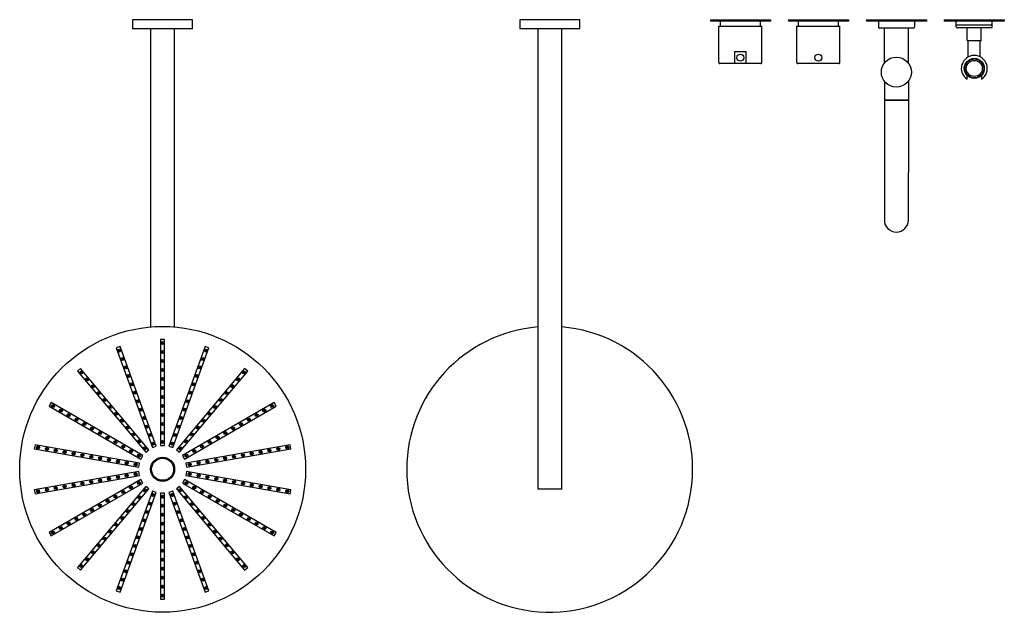
# Model space of a CAD drawing. Extents: x -440 to 1268, y 491 to 1697.
# Drawn here: x -440 to 545, y 491 to 1086 of the extents above; entities that cross this region are included whole.
import ezdxf

# ---------------------------------------------------------------- set-up
doc = ezdxf.new("R2010")
doc.units = 0
doc.header["$LTSCALE"] = 10
doc.layers.get('0').update_dxf_attribs({"color": 2, "linetype": 'CONTINUOUS'})

# ---------------------------------------------------------------- blocks, each defined once
blk = doc.blocks.new('A$C5AF66807')
for p, q in [((-224.75, -269.54), (-224.75, -299.54)), ((-215.75, -269.54), (-224.75, -269.54)), ((-215.75, -269.54), (-215.75, -299.54)), ((245.25, -287.54), (-215.75, -287.54)), ((245.25, -287.54), (245.25, -299.54)), ((-224.75, -299.54), (-224.75, -329.54)), ((-215.75, -299.54), (-215.75, -329.54)), ((245.25, -299.54), (245.25, -311.54)), ((-215.75, -311.54), (245.25, -311.54)), ((-224.75, -329.54), (-215.75, -329.54))]:
    blk.add_line(p, q)
for start, end in [(270, 175.1863), (184.8137, 270)]:
    blk.add_arc((225.25, -299.54), 143, start, end)
blk = doc.blocks.new('A$C184956F3')
for p, q in [((189.9, 416.59), (185.96, 415.89)), ((185.96, 415.89), (204.36, 311.5)), ((208.3, 312.2), (189.9, 416.59)), ((231.1, 416.59), (212.7, 312.2)), ((216.64, 311.5), (235.04, 415.89)), ((235.04, 415.89), (231.1, 416.59)), ((147.23, 401.8), (143.77, 399.8)), ((143.77, 399.8), (196.77, 308)), ((200.23, 310), (147.23, 401.8)), ((273.77, 401.8), (220.77, 310)), ((224.23, 308), (277.23, 399.8)), ((277.23, 399.8), (273.77, 401.8)), ((112.2, 373.31), (109.63, 370.24)), ((109.63, 370.24), (190.83, 302.11)), ((193.4, 305.17), (112.2, 373.31)), ((308.8, 373.31), (227.6, 305.17)), ((230.17, 302.11), (311.37, 370.24)), ((311.37, 370.24), (308.8, 373.31)), ((89.02, 334.56), (87.66, 330.8)), ((87.66, 330.8), (187.26, 294.54)), ((188.63, 298.3), (89.02, 334.56)), ((331.98, 334.56), (232.37, 298.3)), ((233.74, 294.54), (333.34, 330.8)), ((333.34, 330.8), (331.98, 334.56)), ((-239.5, 318.21), (-239.5, 258.21)), ((-230.5, 318.21), (-239.5, 318.21)), ((-230.5, 318.21), (-230.5, 258.21)), ((196.77, 308), (200.23, 310)), ((204.36, 311.5), (208.3, 312.2)), ((212.7, 312.2), (216.64, 311.5)), ((220.77, 310), (224.23, 308)), ((68, 300.21), (-230.5, 300.21)), ((187.26, 294.54), (188.63, 298.3)), ((190.83, 302.11), (193.4, 305.17)), ((227.6, 305.17), (230.17, 302.11)), ((232.37, 298.3), (233.74, 294.54)), ((186.5, 290.21), (80.5, 290.21)), ((80.5, 290.21), (80.5, 286.21)), ((80.5, 286.21), (186.5, 286.21)), ((186.5, 286.21), (186.5, 290.21)), ((234.5, 290.21), (234.5, 286.21)), ((340.5, 290.21), (234.5, 290.21)), ((234.5, 286.21), (340.5, 286.21)), ((340.5, 286.21), (340.5, 290.21)), ((-230.5, 276.21), (68, 276.21)), ((187.26, 281.88), (87.66, 245.63)), ((89.02, 241.87), (188.63, 278.13)), ((188.63, 278.13), (187.26, 281.88)), ((233.74, 281.88), (232.37, 278.13)), ((232.37, 278.13), (331.98, 241.87)), ((333.34, 245.63), (233.74, 281.88)), ((190.83, 274.32), (109.63, 206.18)), ((112.2, 203.12), (193.4, 271.25)), ((196.77, 268.43), (143.77, 176.63)), ((147.23, 174.63), (200.23, 266.43)), ((193.4, 271.25), (190.83, 274.32)), ((200.23, 266.43), (196.77, 268.43)), ((224.23, 268.43), (220.77, 266.43)), ((220.77, 266.43), (273.77, 174.63)), ((277.23, 176.63), (224.23, 268.43)), ((230.17, 274.32), (227.6, 271.25)), ((227.6, 271.25), (308.8, 203.12)), ((311.37, 206.18), (230.17, 274.32)), ((-239.5, 258.21), (-230.5, 258.21)), ((204.36, 264.93), (185.96, 160.54)), ((189.9, 159.84), (208.3, 264.23)), ((208.3, 264.23), (204.36, 264.93)), ((216.64, 264.93), (212.7, 264.23)), ((212.7, 264.23), (231.1, 159.84)), ((235.04, 160.54), (216.64, 264.93)), ((87.66, 245.63), (89.02, 241.87)), ((331.98, 241.87), (333.34, 245.63)), ((109.63, 206.18), (112.2, 203.12)), ((308.8, 203.12), (311.37, 206.18)), ((143.77, 176.63), (147.23, 174.63)), ((273.77, 174.63), (277.23, 176.63)), ((185.96, 160.54), (189.9, 159.84)), ((231.1, 159.84), (235.04, 160.54))]:
    blk.add_line(p, q)
for centre, radius in [((210.5, 288.21), 143), ((188.53, 412.79), 1.5), ((232.47, 412.79), 1.5), ((188.53, 412.79), 0.5), ((190.1, 403.93), 1.5), ((190.1, 403.93), 0.5), ((230.9, 403.93), 1.5), ((230.9, 403.93), 0.5), ((232.47, 412.79), 0.5), ((147.25, 397.77), 1.5), ((147.25, 397.77), 0.5), ((191.66, 395.06), 1.5), ((191.66, 395.06), 0.5), ((229.34, 395.06), 1.5), ((229.34, 395.06), 0.5), ((273.75, 397.77), 1.5), ((273.75, 397.77), 0.5), ((151.75, 389.97), 1.5), ((151.75, 389.97), 0.5), ((193.22, 386.2), 1.5), ((193.22, 386.2), 0.5), ((227.78, 386.2), 1.5), ((227.78, 386.2), 0.5), ((269.25, 389.97), 1.5), ((269.25, 389.97), 0.5), ((156.25, 382.18), 1.5), ((156.25, 382.18), 0.5), ((160.75, 374.38), 1.5), ((160.75, 374.38), 0.5), ((194.78, 377.34), 1.5), ((194.78, 377.34), 0.5), ((226.22, 377.34), 1.5), ((226.22, 377.34), 0.5), ((260.25, 374.38), 1.5), ((260.25, 374.38), 0.5), ((264.75, 382.18), 1.5), ((264.75, 382.18), 0.5), ((113.6, 369.53), 1.5), ((113.6, 369.53), 0.5), ((120.49, 363.74), 1.5), ((165.25, 366.59), 1.5), ((165.25, 366.59), 0.5), ((196.35, 368.48), 1.5), ((196.35, 368.48), 0.5), ((224.65, 368.48), 1.5), ((224.65, 368.48), 0.5), ((255.75, 366.59), 1.5), ((255.75, 366.59), 0.5), ((300.51, 363.74), 1.5), ((307.4, 369.53), 1.5), ((307.4, 369.53), 0.5), ((120.49, 363.74), 0.5), ((127.38, 357.96), 1.5), ((127.38, 357.96), 0.5), ((169.75, 358.79), 1.5), ((169.75, 358.79), 0.5), ((197.91, 359.61), 1.5), ((197.91, 359.61), 0.5), ((223.09, 359.61), 1.5), ((223.09, 359.61), 0.5), ((251.25, 358.79), 1.5), ((251.25, 358.79), 0.5), ((293.62, 357.96), 1.5), ((293.62, 357.96), 0.5), ((300.51, 363.74), 0.5), ((134.28, 352.17), 1.5), ((134.28, 352.17), 0.5), ((141.17, 346.39), 1.5), ((141.17, 346.39), 0.5), ((174.25, 351), 1.5), ((174.25, 351), 0.5), ((199.47, 350.75), 1.5), ((199.47, 350.75), 0.5), ((221.53, 350.75), 1.5), ((221.53, 350.75), 0.5), ((246.75, 351), 1.5), ((246.75, 351), 0.5), ((279.83, 346.39), 1.5), ((279.83, 346.39), 0.5), ((286.72, 352.17), 1.5), ((286.72, 352.17), 0.5), ((148.07, 340.6), 1.5), ((148.07, 340.6), 0.5), ((154.96, 334.82), 1.5), ((154.96, 334.82), 0.5), ((178.75, 343.21), 1.5), ((178.75, 343.21), 0.5), ((183.25, 335.41), 1.5), ((183.25, 335.41), 0.5), ((201.04, 341.89), 1.5), ((201.04, 341.89), 0.5), ((219.96, 341.89), 1.5), ((219.96, 341.89), 0.5), ((237.75, 335.41), 1.5), ((237.75, 335.41), 0.5), ((242.25, 343.21), 1.5), ((242.25, 343.21), 0.5), ((266.04, 334.82), 1.5), ((266.04, 334.82), 0.5), ((272.93, 340.6), 1.5), ((272.93, 340.6), 0.5), ((91.63, 331.48), 1.5), ((91.63, 331.48), 0.5), ((100.09, 328.4), 1.5), ((100.09, 328.4), 0.5), ((108.54, 325.32), 1.5), ((108.54, 325.32), 0.5), ((161.86, 329.03), 1.5), ((161.86, 329.03), 0.5), ((187.75, 327.62), 1.5), ((187.75, 327.62), 0.5), ((202.6, 333.02), 1.5), ((202.6, 333.02), 0.5), ((204.16, 324.16), 1.5), ((216.84, 324.16), 1.5), ((218.4, 333.02), 1.5), ((218.4, 333.02), 0.5), ((233.25, 327.62), 1.5), ((233.25, 327.62), 0.5), ((259.14, 329.03), 1.5), ((259.14, 329.03), 0.5), ((312.46, 325.32), 1.5), ((312.46, 325.32), 0.5), ((320.91, 328.4), 1.5), ((320.91, 328.4), 0.5), ((329.37, 331.48), 1.5), ((329.37, 331.48), 0.5), ((117, 322.24), 1.5), ((117, 322.24), 0.5), ((125.46, 319.17), 1.5), ((125.46, 319.17), 0.5), ((133.92, 316.09), 1.5), ((133.92, 316.09), 0.5), ((168.75, 323.25), 1.5), ((168.75, 323.25), 0.5), ((175.64, 317.46), 1.5), ((175.64, 317.46), 0.5), ((192.25, 319.82), 1.5), ((192.25, 319.82), 0.5), ((204.16, 324.16), 0.5), ((205.72, 315.3), 1.5), ((205.72, 315.3), 0.5), ((215.28, 315.3), 1.5), ((215.28, 315.3), 0.5), ((216.84, 324.16), 0.5), ((228.75, 319.82), 1.5), ((228.75, 319.82), 0.5), ((245.36, 317.46), 1.5), ((245.36, 317.46), 0.5), ((252.25, 323.25), 1.5), ((252.25, 323.25), 0.5), ((287.08, 316.09), 1.5), ((287.08, 316.09), 0.5), ((295.54, 319.17), 1.5), ((295.54, 319.17), 0.5), ((304, 322.24), 1.5), ((304, 322.24), 0.5), ((142.37, 313.01), 1.5), ((142.37, 313.01), 0.5), ((150.83, 309.93), 1.5), ((150.83, 309.93), 0.5), ((159.29, 306.85), 1.5), ((159.29, 306.85), 0.5), ((182.54, 311.67), 1.5), ((182.54, 311.67), 0.5), ((189.43, 305.89), 1.5), ((189.43, 305.89), 0.5), ((196.75, 312.03), 1.5), ((196.75, 312.03), 0.5), ((224.25, 312.03), 1.5), ((224.25, 312.03), 0.5), ((231.57, 305.89), 1.5), ((231.57, 305.89), 0.5), ((238.46, 311.67), 1.5), ((238.46, 311.67), 0.5), ((261.71, 306.85), 1.5), ((261.71, 306.85), 0.5), ((270.17, 309.93), 1.5), ((270.17, 309.93), 0.5), ((278.63, 313.01), 1.5), ((278.63, 313.01), 0.5), ((167.74, 303.78), 1.5), ((167.74, 303.78), 0.5), ((176.2, 300.7), 1.5), ((176.2, 300.7), 0.5), ((184.66, 297.62), 1.5), ((184.66, 297.62), 0.5), ((210.5, 288.21), 12), ((210.5, 288.21), 11), ((236.34, 297.62), 1.5), ((236.34, 297.62), 0.5), ((244.8, 300.7), 1.5), ((244.8, 300.7), 0.5), ((253.26, 303.78), 1.5), ((253.26, 303.78), 0.5), ((84, 288.21), 1.5), ((84, 288.21), 0.5), ((93, 288.21), 1.5), ((93, 288.21), 0.5), ((102, 288.21), 1.5), ((102, 288.21), 0.5), ((111, 288.21), 1.5), ((111, 288.21), 0.5), ((120, 288.21), 1.5), ((120, 288.21), 0.5), ((129, 288.21), 1.5), ((129, 288.21), 0.5), ((138, 288.21), 1.5), ((138, 288.21), 0.5), ((147, 288.21), 1.5), ((147, 288.21), 0.5), ((156, 288.21), 1.5), ((156, 288.21), 0.5), ((165, 288.21), 1.5), ((165, 288.21), 0.5), ((174, 288.21), 1.5), ((174, 288.21), 0.5), ((183, 288.21), 1.5), ((183, 288.21), 0.5), ((238, 288.21), 1.5), ((238, 288.21), 0.5), ((247, 288.21), 1.5), ((247, 288.21), 0.5), ((256, 288.21), 1.5), ((256, 288.21), 0.5), ((265, 288.21), 1.5), ((265, 288.21), 0.5), ((274, 288.21), 1.5), ((274, 288.21), 0.5), ((283, 288.21), 1.5), ((283, 288.21), 0.5), ((292, 288.21), 1.5), ((292, 288.21), 0.5), ((301, 288.21), 1.5), ((301, 288.21), 0.5), ((310, 288.21), 1.5), ((310, 288.21), 0.5), ((319, 288.21), 1.5), ((319, 288.21), 0.5), ((328, 288.21), 1.5), ((328, 288.21), 0.5), ((337, 288.21), 1.5), ((337, 288.21), 0.5), ((176.2, 275.73), 1.5), ((176.2, 275.73), 0.5), ((184.66, 278.81), 1.5), ((184.66, 278.81), 0.5), ((236.34, 278.81), 1.5), ((236.34, 278.81), 0.5), ((244.8, 275.73), 1.5), ((244.8, 275.73), 0.5), ((150.83, 266.49), 1.5), ((150.83, 266.49), 0.5), ((159.29, 269.57), 1.5), ((159.29, 269.57), 0.5), ((167.74, 272.65), 1.5), ((167.74, 272.65), 0.5), ((182.54, 264.75), 1.5), ((189.43, 270.54), 1.5), ((189.43, 270.54), 0.5), ((231.57, 270.54), 1.5), ((231.57, 270.54), 0.5), ((238.46, 264.75), 1.5), ((253.26, 272.65), 1.5), ((253.26, 272.65), 0.5), ((261.71, 269.57), 1.5), ((261.71, 269.57), 0.5), ((270.17, 266.49), 1.5), ((270.17, 266.49), 0.5), ((125.46, 257.26), 1.5), ((125.46, 257.26), 0.5), ((133.92, 260.34), 1.5), ((133.92, 260.34), 0.5), ((142.37, 263.42), 1.5), ((142.37, 263.42), 0.5), ((175.64, 258.97), 1.5), ((175.64, 258.97), 0.5), ((182.54, 264.75), 0.5), ((192.25, 256.6), 1.5), ((192.25, 256.6), 0.5), ((196.75, 264.4), 1.5), ((196.75, 264.4), 0.5), ((205.72, 261.13), 1.5), ((205.72, 261.13), 0.5), ((215.28, 261.13), 1.5), ((215.28, 261.13), 0.5), ((224.25, 264.4), 1.5), ((224.25, 264.4), 0.5), ((228.75, 256.6), 1.5), ((228.75, 256.6), 0.5), ((238.46, 264.75), 0.5), ((245.36, 258.97), 1.5), ((245.36, 258.97), 0.5), ((278.63, 263.42), 1.5), ((278.63, 263.42), 0.5), ((287.08, 260.34), 1.5), ((287.08, 260.34), 0.5), ((295.54, 257.26), 1.5), ((295.54, 257.26), 0.5), ((91.63, 244.95), 1.5), ((100.09, 248.03), 1.5), ((100.09, 248.03), 0.5), ((108.54, 251.1), 1.5), ((108.54, 251.1), 0.5), ((117, 254.18), 1.5), ((117, 254.18), 0.5), ((161.86, 247.4), 1.5), ((161.86, 247.4), 0.5), ((168.75, 253.18), 1.5), ((168.75, 253.18), 0.5), ((187.75, 248.81), 1.5), ((187.75, 248.81), 0.5), ((204.16, 252.27), 1.5), ((204.16, 252.27), 0.5), ((216.84, 252.27), 1.5), ((216.84, 252.27), 0.5), ((233.25, 248.81), 1.5), ((233.25, 248.81), 0.5), ((252.25, 253.18), 1.5), ((252.25, 253.18), 0.5), ((259.14, 247.4), 1.5), ((259.14, 247.4), 0.5), ((304, 254.18), 1.5), ((304, 254.18), 0.5), ((312.46, 251.1), 1.5), ((312.46, 251.1), 0.5), ((320.91, 248.03), 1.5), ((320.91, 248.03), 0.5), ((329.37, 244.95), 1.5), ((91.63, 244.95), 0.5), ((148.07, 235.83), 1.5), ((154.96, 241.61), 1.5), ((154.96, 241.61), 0.5), ((183.25, 241.01), 1.5), ((183.25, 241.01), 0.5), ((202.6, 243.4), 1.5), ((202.6, 243.4), 0.5), ((218.4, 243.4), 1.5), ((218.4, 243.4), 0.5), ((237.75, 241.01), 1.5), ((237.75, 241.01), 0.5), ((266.04, 241.61), 1.5), ((266.04, 241.61), 0.5), ((272.93, 235.83), 1.5), ((329.37, 244.95), 0.5), ((141.17, 230.04), 1.5), ((141.17, 230.04), 0.5), ((148.07, 235.83), 0.5), ((174.25, 225.43), 1.5), ((178.75, 233.22), 1.5), ((178.75, 233.22), 0.5), ((199.47, 225.68), 1.5), ((201.04, 234.54), 1.5), ((201.04, 234.54), 0.5), ((219.96, 234.54), 1.5), ((219.96, 234.54), 0.5), ((221.53, 225.68), 1.5), ((242.25, 233.22), 1.5), ((242.25, 233.22), 0.5), ((246.75, 225.43), 1.5), ((272.93, 235.83), 0.5), ((279.83, 230.04), 1.5), ((279.83, 230.04), 0.5), ((127.38, 218.47), 1.5), ((127.38, 218.47), 0.5), ((134.28, 224.26), 1.5), ((134.28, 224.26), 0.5), ((169.75, 217.63), 1.5), ((169.75, 217.63), 0.5), ((174.25, 225.43), 0.5), ((197.91, 216.81), 1.5), ((197.91, 216.81), 0.5), ((199.47, 225.68), 0.5), ((221.53, 225.68), 0.5), ((223.09, 216.81), 1.5), ((223.09, 216.81), 0.5), ((246.75, 225.43), 0.5), ((251.25, 217.63), 1.5), ((251.25, 217.63), 0.5), ((286.72, 224.26), 1.5), ((286.72, 224.26), 0.5), ((293.62, 218.47), 1.5), ((293.62, 218.47), 0.5), ((113.6, 206.9), 1.5), ((113.6, 206.9), 0.5), ((120.49, 212.69), 1.5), ((120.49, 212.69), 0.5), ((165.25, 209.84), 1.5), ((165.25, 209.84), 0.5), ((196.35, 207.95), 1.5), ((196.35, 207.95), 0.5), ((224.65, 207.95), 1.5), ((224.65, 207.95), 0.5), ((255.75, 209.84), 1.5), ((255.75, 209.84), 0.5), ((300.51, 212.69), 1.5), ((300.51, 212.69), 0.5), ((307.4, 206.9), 1.5), ((307.4, 206.9), 0.5), ((160.75, 202.04), 1.5), ((160.75, 202.04), 0.5), ((194.78, 199.09), 1.5), ((194.78, 199.09), 0.5), ((226.22, 199.09), 1.5), ((226.22, 199.09), 0.5), ((260.25, 202.04), 1.5), ((260.25, 202.04), 0.5), ((151.75, 186.46), 1.5), ((156.25, 194.25), 1.5), ((156.25, 194.25), 0.5), ((193.22, 190.22), 1.5), ((193.22, 190.22), 0.5), ((227.78, 190.22), 1.5), ((227.78, 190.22), 0.5), ((264.75, 194.25), 1.5), ((264.75, 194.25), 0.5), ((269.25, 186.46), 1.5), ((147.25, 178.66), 1.5), ((147.25, 178.66), 0.5), ((151.75, 186.46), 0.5), ((191.66, 181.36), 1.5), ((191.66, 181.36), 0.5), ((229.34, 181.36), 1.5), ((229.34, 181.36), 0.5), ((269.25, 186.46), 0.5), ((273.75, 178.66), 1.5), ((273.75, 178.66), 0.5), ((190.1, 172.5), 1.5), ((190.1, 172.5), 0.5), ((230.9, 172.5), 1.5), ((230.9, 172.5), 0.5), ((188.53, 163.64), 1.5), ((188.53, 163.64), 0.5), ((232.47, 163.64), 1.5), ((232.47, 163.64), 0.5)]:
    blk.add_circle(centre, radius)

msp = doc.modelspace()

# ---------------------------------------------------------------- linework, layer by layer
for p, q in [((251.29, 1086.39), (311.29, 1086.39)), ((251.29, 1086.39), (251.29, 1084.89)), ((311.29, 1084.89), (251.29, 1084.89)), ((261.29, 1079.89), (261.29, 1084.89)), ((301.29, 1079.89), (301.29, 1084.89)), ((311.29, 1086.39), (311.29, 1084.89)), ((329.29, 1086.39), (389.29, 1086.39)), ((329.29, 1086.39), (329.29, 1084.89)), ((389.29, 1084.89), (329.29, 1084.89)), ((339.29, 1079.89), (339.29, 1084.89)), ((379.29, 1079.89), (379.29, 1084.89)), ((389.29, 1086.39), (389.29, 1084.89)), ((407.29, 1086.39), (437.29, 1086.39)), ((407.29, 1086.39), (407.29, 1084.89)), ((437.29, 1084.89), (407.29, 1084.89)), ((419.29, 1084.89), (419.29, 1078.89)), ((437.29, 1086.39), (467.29, 1086.39)), ((467.29, 1084.89), (437.29, 1084.89)), ((455.29, 1084.89), (455.29, 1078.89)), ((467.29, 1086.39), (467.29, 1084.89)), ((485.29, 1086.39), (545.29, 1086.39)), ((485.29, 1086.39), (485.29, 1084.89)), ((545.29, 1084.89), (485.29, 1084.89)), ((497.29, 1079.39), (497.29, 1084.89)), ((533.29, 1079.39), (533.29, 1084.89)), ((545.29, 1086.39), (545.29, 1084.89)), ((259.79, 1043.39), (259.79, 1079.89)), ((259.79, 1079.89), (302.79, 1079.89)), ((302.79, 1043.39), (302.79, 1079.89)), ((337.79, 1079.89), (380.79, 1079.89)), ((337.79, 1043.39), (337.79, 1079.89)), ((380.79, 1043.39), (380.79, 1079.89)), ((454.29, 1077.89), (420.29, 1077.89)), ((425.29, 1042.89), (425.29, 1077.89)), ((449.29, 1042.89), (449.29, 1077.89)), ((497.29, 1081.39), (533.29, 1081.39)), ((532.29, 1078.39), (498.29, 1078.39)), ((508.29, 1065.59), (508.29, 1078.39)), ((522.29, 1065.59), (522.29, 1078.39)), ((522.09, 1065.39), (508.49, 1065.39)), ((509.29, 1049.12), (509.29, 1065.39)), ((521.29, 1049.12), (521.29, 1065.39)), ((275.49, 1054.69), (275.49, 1042.39)), ((275.49, 1054.69), (287.09, 1054.69)), ((287.09, 1042.39), (287.09, 1054.69)), ((301.79, 1042.39), (260.79, 1042.39)), ((379.79, 1042.39), (338.79, 1042.39)), ((425.29, 1024.89), (425.29, 1005.89)), ((449.29, 1024.89), (449.29, 1005.89)), ((508.04, 1026.8), (508.04, 1029.32)), ((522.54, 1029.32), (522.54, 1026.8)), ((425.29, 1005.89), (449.29, 1005.89)), ((449.29, 1005.89), (425.29, 1005.89)), ((425.29, 1005.89), (425.29, 933.39)), ((449.29, 1005.89), (449.29, 933.39)), ((425.29, 933.39), (425.29, 885.89)), ((449.29, 885.89), (449.29, 933.39))]:
    msp.add_line(p, q)
for centre, radius in [((281.29, 1048.39), 3.5), ((359.29, 1048.39), 3.5), ((437.29, 1033.89), 15), ((515.29, 1037.59), 10), ((515.29, 1037.59), 9.5), ((515.29, 1037.59), 8)]:
    msp.add_circle(centre, radius)
for centre, radius, start, end in [((420.29, 1078.89), 1, 180, 270), ((454.29, 1078.89), 1, 270, 0), ((498.29, 1079.39), 1, 180, 270), ((532.29, 1079.39), 1, 270, 0), ((508.49, 1065.59), 0.2, 180, 270), ((522.09, 1065.59), 0.2, 270, 0), ((515.29, 1037.59), 13, 303.89636, 236.10364), ((260.79, 1043.39), 1, 180, 270), ((301.79, 1043.39), 1, 270, 0), ((338.79, 1043.39), 1, 180, 270), ((379.79, 1043.39), 1, 270, 0), ((437.29, 885.89), 12, 180, 0)]:
    msp.add_arc(centre, radius, start, end)
for points, knots in [([(508.04, 1029.32), (508.04, 1029.41), (508.04, 1029.51), (508.04, 1029.71), (508.04, 1029.8), (508.04, 1029.97), (508.04, 1030.05), (508.04, 1030.21), (508.04, 1030.28), (508.04, 1030.4), (508.04, 1030.45), (508.04, 1030.55), (508.04, 1030.59), (508.04, 1030.65), (508.04, 1030.67), (508.04, 1030.7), (508.04, 1030.7), (508.04, 1030.7)], [1.705508, 1.705508, 1.705508, 1.705508, 1.978846, 1.978846, 2.252185, 2.252185, 2.497745, 2.497745, 2.743306, 2.743306, 2.945121, 2.945121, 3.146936, 3.146936, 3.312207, 3.312207, 3.477478, 3.477478, 3.477478, 3.477478]), ([(522.54, 1030.7), (522.54, 1030.7), (522.54, 1030.7), (522.54, 1030.67), (522.54, 1030.65), (522.54, 1030.59), (522.54, 1030.55), (522.54, 1030.45), (522.54, 1030.4), (522.54, 1030.28), (522.54, 1030.21), (522.54, 1030.05), (522.54, 1029.97), (522.54, 1029.8), (522.54, 1029.71), (522.54, 1029.51), (522.54, 1029.41), (522.54, 1029.32)], [3.477478, 3.477478, 3.477478, 3.477478, 3.64275, 3.64275, 3.808021, 3.808021, 4.009836, 4.009836, 4.211651, 4.211651, 4.457211, 4.457211, 4.702772, 4.702772, 4.97611, 4.97611, 5.249449, 5.249449, 5.249449, 5.249449])]:
    msp.add_open_spline(points, degree=3, knots=knots)

# ---------------------------------------------------------------- block references
at = {"rotation": 270}
for name, p in [('A$C184956F3', (-584.89, 846.89)), ('A$C5AF66807', (390.05, 861.64))]:
    msp.add_blockref(name, p, dxfattribs=at)

doc.saveas('drawing.dxf')
